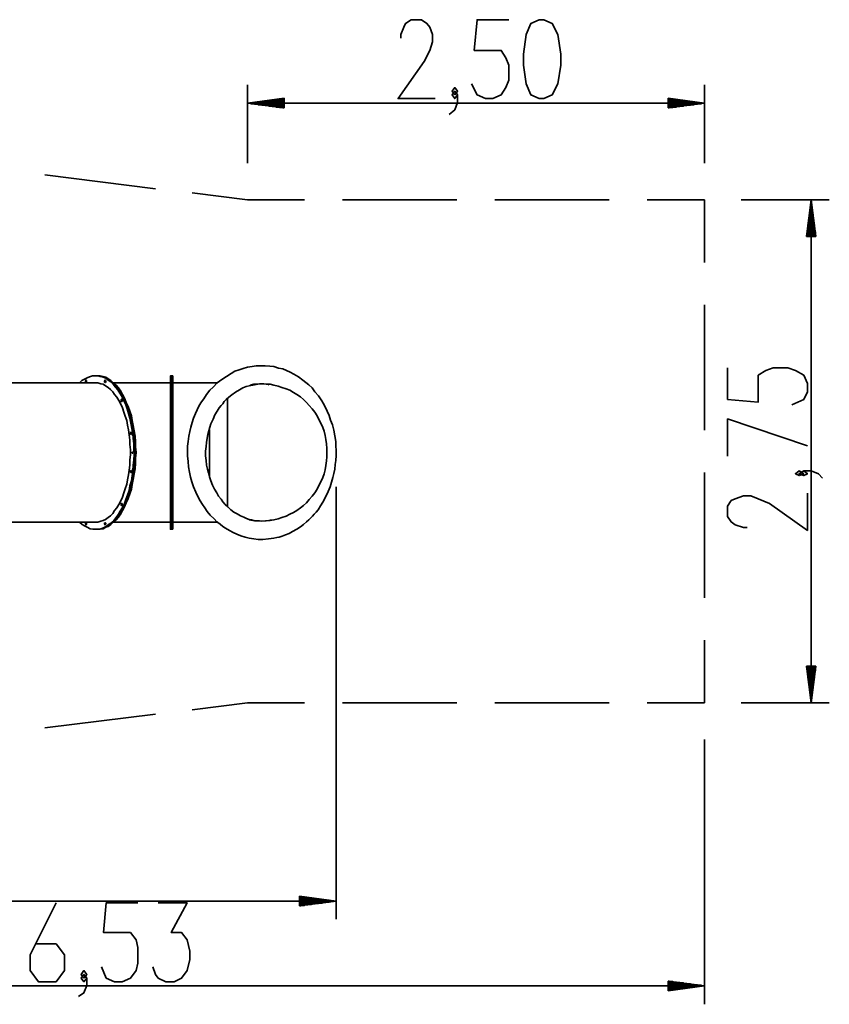
# Model space of a CAD drawing. Units: inches. Extents: x 105 to 194, y 52 to 158.
# Drawn here: x 150 to 194, y 52 to 106 of the extents above; entities that cross this region are included whole.
import ezdxf

# ---------------------------------------------------------------- set-up
doc = ezdxf.new("R2010")
doc.units = ezdxf.units.IN
doc.header["$MEASUREMENT"] = 0
doc.layers.add('Ebene 1', color=7, linetype='Continuous')

# ---------------------------------------------------------------- blocks, each defined once
blk = doc.blocks.new('block 2')
at = {"layer": 'Ebene 1', "color": 168, "lineweight": 35, "true_color": 0x070d0c}
for points in [[(172.893, 101.457), (170.862, 101.457), (172.284, 103.489), (172.589, 104.099), (172.741, 104.556), (172.741, 104.963), (172.589, 105.369), (172.436, 105.572), (172.131, 105.775), (171.573, 105.775), (171.268, 105.572), (171.166, 105.369), (171.014, 104.963), (171.014, 104.759)], [(174.875, 102.27), (175.18, 101.661), (175.637, 101.457), (176.043, 101.457), (176.501, 101.661), (176.754, 102.067), (176.907, 102.473), (176.907, 103.286), (176.754, 103.693), (176.501, 104.099), (175.027, 104.099), (175.18, 105.775), (176.907, 105.775)], [(178.583, 101.457), (178.837, 101.457), (179.294, 101.661), (179.599, 102.27), (179.752, 103.286), (179.752, 103.896), (179.599, 104.963), (179.294, 105.572), (178.837, 105.775), (178.583, 105.775), (178.126, 105.572), (177.872, 104.963), (177.72, 103.896), (177.72, 103.286), (177.872, 102.27), (178.126, 101.661), (178.583, 101.457)], [(162.619, 97.926), (162.619, 102.219)], [(173.656, 100.594), (173.96, 100.848), (174.113, 101.254), (174.113, 101.661), (173.96, 101.864), (173.808, 101.661), (173.96, 101.457), (174.113, 101.661)], [(173.96, 101.661), (174.113, 101.864), (173.96, 102.067), (173.808, 101.864), (173.96, 101.661)], [(151.545, 97.292), (157.59, 96.53)], [(159.597, 96.301), (162.619, 95.92)], [(162.619, 95.92), (165.744, 95.92)], [(167.826, 95.92), (174.075, 95.92)], [(176.157, 95.92), (182.406, 95.92)], [(184.489, 95.92), (187.613, 95.92)], [(187.613, 95.92), (187.613, 92.491)], [(189.619, 95.92), (194.445, 95.92)], [(187.613, 90.18), (187.613, 83.322)], [(167.445, 81.671), (167.471, 81.95), (167.471, 82.23), (167.445, 82.458), (167.445, 82.712), (167.394, 83.017), (167.344, 83.322), (167.268, 83.627), (167.166, 83.88), (167.09, 84.134), (166.988, 84.363), (166.836, 84.668), (166.683, 84.922), (166.506, 85.201), (166.302, 85.43), (166.15, 85.633), (165.972, 85.811), (165.82, 85.938), (165.642, 86.065), (165.413, 86.243), (165.159, 86.395), (164.956, 86.497), (164.753, 86.598), (164.55, 86.674), (164.321, 86.725), (164.067, 86.802), (163.838, 86.827), (163.585, 86.852), (163.356, 86.852), (163.102, 86.852), (162.873, 86.802), (162.619, 86.776), (162.391, 86.7), (162.162, 86.624), (161.934, 86.547), (161.73, 86.421), (161.476, 86.268), (161.222, 86.09), (160.968, 85.912), (160.74, 85.684), (160.562, 85.506), (160.384, 85.277), (160.232, 85.049), (160.105, 84.871), (159.978, 84.668), (159.876, 84.439), (159.775, 84.236), (159.673, 83.982), (159.597, 83.753), (159.521, 83.499), (159.47, 83.246), (159.419, 82.991), (159.368, 82.712), (159.343, 82.458), (159.343, 82.204), (159.343, 81.925), (159.368, 81.62), (159.394, 81.315), (159.444, 81.036), (159.495, 80.756), (159.571, 80.502), (159.673, 80.223), (159.8, 79.943), (159.901, 79.69), (160.028, 79.461), (160.156, 79.258), (160.282, 79.08), (160.41, 78.876), (160.587, 78.674), (160.791, 78.47), (160.943, 78.318), (161.121, 78.191), (161.273, 78.064), (161.425, 77.962), (161.629, 77.835), (161.832, 77.734), (162.035, 77.632), (162.264, 77.556), (162.492, 77.48), (162.721, 77.429), (162.975, 77.378), (163.203, 77.353), (163.457, 77.353), (163.762, 77.378), (164.067, 77.429), (164.219, 77.454), (164.347, 77.48), (164.524, 77.53), (164.702, 77.607), (164.905, 77.683), (165.083, 77.784), (165.312, 77.912), (165.515, 78.039), (165.693, 78.165), (165.845, 78.318), (165.972, 78.419), (166.099, 78.546), (166.175, 78.623), (166.277, 78.724), (166.378, 78.851), (166.48, 78.978), (166.607, 79.181), (166.734, 79.385), (166.887, 79.664), (167.039, 79.969), (167.141, 80.223), (167.217, 80.477), (167.293, 80.731), (167.344, 80.959), (167.394, 81.188), (167.42, 81.442), (167.445, 81.671)], [(167.445, 81.671), (167.471, 81.95), (167.471, 82.23), (167.445, 82.458), (167.445, 82.712), (167.394, 83.017), (167.344, 83.322), (167.268, 83.627), (167.166, 83.88), (167.09, 84.134), (166.988, 84.363), (166.836, 84.668), (166.683, 84.922), (166.506, 85.201), (166.302, 85.43), (166.15, 85.633), (165.972, 85.811), (165.82, 85.938), (165.642, 86.065), (165.413, 86.243), (165.159, 86.395), (164.956, 86.497), (164.753, 86.598), (164.55, 86.674), (164.321, 86.725), (164.067, 86.802), (163.838, 86.827), (163.585, 86.852), (163.356, 86.852), (163.102, 86.852), (162.873, 86.802), (162.619, 86.776), (162.391, 86.7), (162.162, 86.624), (161.934, 86.547), (161.73, 86.421), (161.476, 86.268), (161.222, 86.09), (160.968, 85.912), (160.74, 85.684), (160.562, 85.506), (160.384, 85.277), (160.232, 85.049), (160.105, 84.871), (159.978, 84.668), (159.876, 84.439), (159.775, 84.236), (159.673, 83.982), (159.597, 83.753), (159.521, 83.499), (159.47, 83.246), (159.419, 82.991), (159.368, 82.712), (159.343, 82.458), (159.343, 82.204), (159.343, 81.925), (159.368, 81.62), (159.394, 81.315), (159.444, 81.036), (159.495, 80.756), (159.571, 80.502), (159.673, 80.223), (159.8, 79.943), (159.901, 79.69), (160.028, 79.461), (160.156, 79.258), (160.282, 79.08), (160.41, 78.876), (160.587, 78.674), (160.791, 78.47), (160.943, 78.318), (161.121, 78.191), (161.273, 78.064), (161.425, 77.962), (161.629, 77.835), (161.832, 77.734), (162.035, 77.632), (162.264, 77.556), (162.492, 77.48), (162.721, 77.429), (162.975, 77.378), (163.203, 77.353), (163.457, 77.353), (163.762, 77.378), (164.067, 77.429), (164.219, 77.454), (164.347, 77.48), (164.524, 77.53), (164.702, 77.607), (164.905, 77.683), (165.083, 77.784), (165.312, 77.912), (165.515, 78.039), (165.693, 78.165), (165.845, 78.318), (165.972, 78.419), (166.099, 78.546), (166.175, 78.623), (166.277, 78.724), (166.378, 78.851), (166.48, 78.978), (166.607, 79.181), (166.734, 79.385), (166.887, 79.664), (167.039, 79.969), (167.141, 80.223), (167.217, 80.477), (167.293, 80.731), (167.344, 80.959), (167.394, 81.188), (167.42, 81.442), (167.445, 81.671)], [(192.388, 84.706), (193.049, 85.011), (193.252, 85.417), (193.252, 85.875), (193.049, 86.332), (192.591, 86.586), (192.185, 86.738), (191.372, 86.738), (190.966, 86.586), (190.559, 86.332), (190.559, 84.859), (188.883, 85.011), (188.883, 86.738)], [(154.313, 77.912), (154.466, 77.912), (154.593, 77.937), (154.745, 77.988), (154.898, 78.064), (155.025, 78.165), (155.177, 78.267), (155.304, 78.394), (155.431, 78.546), (155.558, 78.724), (155.66, 78.902), (155.787, 79.105), (155.888, 79.309), (155.965, 79.537), (156.066, 79.766), (156.142, 80.02), (156.193, 80.274), (156.269, 80.553), (156.32, 80.833), (156.346, 81.112), (156.371, 81.391), (156.396, 81.696), (156.422, 81.975), (156.396, 82.28), (156.396, 82.585), (156.371, 82.865), (156.346, 83.144), (156.295, 83.423), (156.244, 83.703), (156.193, 83.982), (156.117, 84.236), (156.041, 84.49), (155.965, 84.719), (155.863, 84.947), (155.761, 85.15), (155.634, 85.354), (155.533, 85.531), (155.406, 85.684), (155.279, 85.836), (155.152, 85.963), (154.999, 86.065), (154.872, 86.166), (154.72, 86.217), (154.568, 86.268), (154.441, 86.293), (154.288, 86.293), (154.136, 86.293), (153.983, 86.243), (153.856, 86.192), (153.704, 86.116), (153.551, 86.04), (153.425, 85.912)], [(154.364, 86.293), (154.313, 86.293)], [(154.415, 86.293), (154.364, 86.293)], [(154.364, 86.293), (154.517, 86.293), (154.669, 86.268), (154.796, 86.217), (154.948, 86.141), (155.101, 86.04), (155.228, 85.912), (155.38, 85.786), (155.507, 85.633), (155.609, 85.455), (155.736, 85.277), (155.838, 85.074), (155.939, 84.846), (156.041, 84.617), (156.117, 84.363), (156.193, 84.109), (156.269, 83.855), (156.32, 83.576), (156.371, 83.296), (156.422, 82.991), (156.447, 82.712), (156.447, 82.407), (156.472, 82.102)], [(154.364, 77.912), (154.517, 77.912), (154.644, 77.937), (154.796, 77.988), (154.948, 78.064), (155.075, 78.165), (155.228, 78.267), (155.355, 78.394), (155.482, 78.546), (155.609, 78.699), (155.71, 78.876), (155.812, 79.08), (155.914, 79.283), (156.015, 79.512), (156.091, 79.766), (156.193, 79.994), (156.244, 80.274), (156.32, 80.528), (156.371, 80.807), (156.396, 81.087), (156.422, 81.366), (156.447, 81.671), (156.472, 81.95), (156.472, 82.255), (156.447, 82.534), (156.422, 82.839), (156.396, 83.118), (156.371, 83.398), (156.32, 83.677), (156.244, 83.957), (156.193, 84.211), (156.091, 84.465), (156.015, 84.693), (155.914, 84.922), (155.812, 85.125), (155.71, 85.328), (155.609, 85.506), (155.482, 85.659), (155.355, 85.811), (155.228, 85.938), (155.075, 86.04), (154.948, 86.141), (154.796, 86.217), (154.644, 86.268), (154.517, 86.293), (154.364, 86.293)], [(154.415, 86.293), (154.568, 86.293), (154.72, 86.268), (154.872, 86.217), (154.999, 86.141), (155.152, 86.04), (155.279, 85.912), (155.431, 85.786), (155.558, 85.633), (155.685, 85.455), (155.787, 85.277), (155.888, 85.074), (155.99, 84.846), (156.091, 84.617), (156.193, 84.363), (156.269, 84.109), (156.32, 83.855), (156.371, 83.576), (156.422, 83.296), (156.472, 82.991), (156.498, 82.712), (156.498, 82.407), (156.523, 82.102)], [(158.479, 86.293), (158.403, 86.293)], [(158.403, 86.293), (158.403, 86.293), (158.403, 86.268), (158.403, 86.217), (158.403, 86.141), (158.403, 86.04), (158.403, 85.938), (158.403, 85.811), (158.403, 85.659), (158.403, 85.506), (158.403, 85.328), (158.403, 85.125), (158.403, 84.922), (158.403, 84.693), (158.403, 84.465), (158.403, 84.211), (158.403, 83.957), (158.403, 83.677), (158.403, 83.398), (158.403, 83.118), (158.403, 82.839), (158.403, 82.534), (158.403, 82.255), (158.403, 81.95), (158.403, 81.671), (158.403, 81.366), (158.403, 81.087), (158.403, 80.807), (158.403, 80.528), (158.403, 80.274), (158.403, 79.994), (158.403, 79.766), (158.403, 79.512), (158.403, 79.283), (158.403, 79.08), (158.403, 78.876), (158.403, 78.699), (158.403, 78.546), (158.403, 78.394), (158.403, 78.267), (158.403, 78.165), (158.403, 78.064), (158.403, 77.988), (158.403, 77.937), (158.403, 77.912), (158.403, 77.912)], [(158.53, 86.293), (158.479, 86.293)], [(158.479, 86.293), (158.479, 86.293), (158.479, 86.268), (158.479, 86.217), (158.479, 86.141), (158.479, 86.04), (158.479, 85.938), (158.479, 85.811), (158.479, 85.659), (158.479, 85.506), (158.479, 85.328), (158.479, 85.125), (158.479, 84.922), (158.479, 84.693), (158.479, 84.465), (158.479, 84.211), (158.479, 83.957), (158.479, 83.677), (158.479, 83.398), (158.479, 83.118), (158.479, 82.839), (158.479, 82.534), (158.479, 82.255), (158.479, 81.95), (158.479, 81.671), (158.479, 81.366), (158.479, 81.087), (158.479, 80.807), (158.479, 80.528), (158.479, 80.274), (158.479, 79.994), (158.479, 79.766), (158.479, 79.512), (158.479, 79.283), (158.479, 79.08), (158.479, 78.876), (158.479, 78.699), (158.479, 78.546), (158.479, 78.394), (158.479, 78.267), (158.479, 78.165), (158.479, 78.064), (158.479, 77.988), (158.479, 77.937), (158.479, 77.912), (158.479, 77.912)], [(158.479, 77.912), (158.479, 77.912), (158.479, 77.937), (158.479, 77.988), (158.479, 78.064), (158.479, 78.165), (158.479, 78.267), (158.479, 78.394), (158.479, 78.546), (158.479, 78.699), (158.479, 78.876), (158.479, 79.08), (158.479, 79.283), (158.479, 79.512), (158.479, 79.766), (158.479, 79.994), (158.479, 80.274), (158.479, 80.528), (158.479, 80.807), (158.479, 81.087), (158.479, 81.366), (158.479, 81.671), (158.479, 81.95), (158.479, 82.255), (158.479, 82.534), (158.479, 82.839), (158.479, 83.118), (158.479, 83.398), (158.479, 83.677), (158.479, 83.957), (158.479, 84.211), (158.479, 84.465), (158.479, 84.693), (158.479, 84.922), (158.479, 85.125), (158.479, 85.328), (158.479, 85.506), (158.479, 85.659), (158.479, 85.811), (158.479, 85.938), (158.479, 86.04), (158.479, 86.141), (158.479, 86.217), (158.479, 86.268), (158.479, 86.293), (158.479, 86.293)], [(158.53, 77.912), (158.53, 77.912), (158.53, 77.937), (158.53, 77.988), (158.53, 78.064), (158.53, 78.165), (158.53, 78.267), (158.53, 78.394), (158.53, 78.546), (158.53, 78.699), (158.53, 78.876), (158.53, 79.08), (158.53, 79.283), (158.53, 79.512), (158.53, 79.766), (158.53, 79.994), (158.53, 80.274), (158.53, 80.528), (158.53, 80.807), (158.53, 81.087), (158.53, 81.366), (158.53, 81.671), (158.53, 81.95), (158.53, 82.255), (158.53, 82.534), (158.53, 82.839), (158.53, 83.118), (158.53, 83.398), (158.53, 83.677), (158.53, 83.957), (158.53, 84.211), (158.53, 84.465), (158.53, 84.693), (158.53, 84.922), (158.53, 85.125), (158.53, 85.328), (158.53, 85.506), (158.53, 85.659), (158.53, 85.811), (158.53, 85.938), (158.53, 86.04), (158.53, 86.141), (158.53, 86.217), (158.53, 86.268), (158.53, 86.293), (158.53, 86.293)], [(154.313, 85.912), (148.37, 85.912)], [(153.78, 85.938), (153.806, 85.938), (153.806, 85.989), (153.806, 86.014), (153.806, 86.04), (153.78, 86.065), (153.78, 86.04), (153.755, 86.014), (153.755, 85.989), (153.78, 85.938), (153.78, 85.938)], [(153.806, 86.04), (153.806, 85.989), (153.806, 85.963)], [(153.806, 85.963), (153.806, 85.989), (153.806, 86.04)], [(154.313, 78.293), (154.441, 78.293), (154.593, 78.343), (154.72, 78.394), (154.847, 78.445), (154.999, 78.546), (155.126, 78.648), (155.253, 78.775), (155.355, 78.927), (155.482, 79.08), (155.584, 79.258), (155.685, 79.461), (155.787, 79.664), (155.863, 79.893), (155.939, 80.121), (156.015, 80.375), (156.066, 80.604), (156.117, 80.883), (156.142, 81.137), (156.193, 81.417), (156.193, 81.696), (156.219, 81.975), (156.219, 82.255), (156.193, 82.534), (156.193, 82.788), (156.142, 83.068), (156.117, 83.347), (156.066, 83.601), (156.015, 83.855), (155.939, 84.084), (155.863, 84.312), (155.787, 84.541), (155.685, 84.744), (155.584, 84.947), (155.482, 85.125), (155.355, 85.277), (155.253, 85.43), (155.126, 85.557), (154.999, 85.659), (154.847, 85.76), (154.72, 85.836), (154.593, 85.862), (154.441, 85.912), (154.313, 85.912)], [(154.822, 85.938), (154.847, 85.938), (154.872, 85.989), (154.872, 86.014), (154.847, 86.04), (154.822, 86.065), (154.822, 86.04), (154.796, 86.014), (154.796, 85.989), (154.822, 85.938), (154.822, 85.938)], [(154.847, 86.04), (154.847, 85.989), (154.847, 85.963)], [(154.847, 85.963), (154.847, 85.989), (154.847, 86.04)], [(158.403, 85.912), (157.946, 85.912), (157.514, 85.912), (157.057, 85.912), (156.6, 85.912), (156.168, 85.912), (155.736, 85.912), (155.304, 85.912)], [(160.994, 85.912), (158.53, 85.912)], [(163.94, 78.419), (163.788, 78.394), (163.61, 78.369), (163.407, 78.343), (163.254, 78.369), (163.102, 78.369), (162.975, 78.394), (162.848, 78.419), (162.721, 78.445), (162.569, 78.496), (162.416, 78.572), (162.238, 78.648), (162.06, 78.75), (161.883, 78.851), (161.705, 78.978), (161.553, 79.131), (161.4, 79.258), (161.273, 79.41), (161.172, 79.562), (161.044, 79.715), (160.943, 79.893), (160.816, 80.096), (160.714, 80.324), (160.613, 80.553), (160.537, 80.782), (160.486, 80.985), (160.435, 81.188), (160.384, 81.417), (160.359, 81.671), (160.333, 81.925), (160.333, 82.179), (160.359, 82.433), (160.384, 82.661), (160.41, 82.89), (160.46, 83.093), (160.511, 83.296), (160.562, 83.499), (160.613, 83.677), (160.74, 83.931), (160.841, 84.16), (160.968, 84.363), (161.07, 84.541), (161.172, 84.668), (161.273, 84.769), (161.349, 84.896), (161.451, 84.998), (161.603, 85.125), (161.756, 85.252), (161.959, 85.405), (162.188, 85.531), (162.365, 85.633), (162.543, 85.709), (162.721, 85.76)], [(163.94, 78.419), (163.788, 78.394), (163.61, 78.369), (163.407, 78.343), (163.254, 78.369), (163.102, 78.369), (162.975, 78.394), (162.848, 78.419), (162.721, 78.445), (162.569, 78.496), (162.416, 78.572), (162.238, 78.648), (162.06, 78.75), (161.883, 78.851), (161.705, 78.978), (161.553, 79.131), (161.4, 79.258), (161.273, 79.41), (161.172, 79.562), (161.044, 79.715), (160.943, 79.893), (160.816, 80.096), (160.714, 80.324), (160.613, 80.553), (160.537, 80.782), (160.486, 80.985), (160.435, 81.188), (160.384, 81.417), (160.359, 81.671), (160.333, 81.925), (160.333, 82.179), (160.359, 82.433), (160.384, 82.661), (160.41, 82.89), (160.46, 83.093), (160.511, 83.296), (160.562, 83.499), (160.613, 83.677), (160.74, 83.931), (160.841, 84.16), (160.968, 84.363), (161.07, 84.541), (161.172, 84.668), (161.273, 84.769), (161.349, 84.896), (161.451, 84.998), (161.603, 85.125), (161.756, 85.252), (161.959, 85.405), (162.188, 85.531), (162.365, 85.633), (162.543, 85.709), (162.721, 85.76)], [(162.721, 85.76), (163, 85.811), (163.28, 85.862), (163.508, 85.862), (163.712, 85.836), (163.813, 85.811)], [(162.721, 85.76), (163, 85.811), (163.28, 85.862), (163.508, 85.862), (163.712, 85.836), (163.813, 85.811)], [(163.178, 85.836), (162.975, 85.836), (162.772, 85.786)], [(163.407, 78.343), (163.635, 78.369), (163.864, 78.394), (164.067, 78.419), (164.296, 78.47), (164.499, 78.546), (164.728, 78.623), (164.931, 78.724), (165.134, 78.826), (165.312, 78.927), (165.515, 79.08), (165.693, 79.207), (165.845, 79.359), (165.997, 79.537), (166.15, 79.715), (166.302, 79.893), (166.429, 80.096), (166.531, 80.299), (166.632, 80.502), (166.734, 80.731), (166.81, 80.934), (166.861, 81.163), (166.912, 81.391), (166.937, 81.645), (166.963, 81.874), (166.963, 82.102), (166.963, 82.331), (166.937, 82.585), (166.912, 82.814), (166.861, 83.042), (166.81, 83.271), (166.734, 83.474), (166.632, 83.703), (166.531, 83.906), (166.429, 84.109), (166.302, 84.312), (166.15, 84.49), (165.997, 84.668), (165.845, 84.846), (165.693, 84.998), (165.515, 85.15), (165.312, 85.277), (165.134, 85.379), (164.931, 85.506), (164.728, 85.582), (164.499, 85.659), (164.296, 85.735), (164.067, 85.786), (163.864, 85.836), (163.635, 85.836), (163.407, 85.862)], [(155.736, 84.896), (155.761, 84.896), (155.761, 84.947), (155.761, 84.973), (155.761, 84.998), (155.736, 85.024), (155.71, 84.998), (155.71, 84.973), (155.71, 84.947), (155.71, 84.896), (155.736, 84.896)], [(155.761, 84.973), (155.761, 84.947), (155.761, 84.922)], [(155.761, 84.922), (155.761, 84.947), (155.761, 84.973)], [(161.527, 85.074), (161.527, 84.896), (161.527, 84.693), (161.527, 84.465), (161.527, 84.236), (161.527, 84.008), (161.527, 83.753), (161.527, 83.474), (161.527, 83.22), (161.527, 82.941), (161.527, 82.661), (161.527, 82.382), (161.527, 82.102), (161.527, 81.798), (161.527, 81.518), (161.527, 81.239), (161.527, 80.959), (161.527, 80.705), (161.527, 80.452), (161.527, 80.197), (161.527, 79.943), (161.527, 79.715), (161.527, 79.512), (161.527, 79.309), (161.527, 79.131)], [(193.252, 82.471), (188.883, 83.944), (188.883, 81.912)], [(156.244, 83.093), (156.269, 83.093), (156.295, 83.118), (156.295, 83.169), (156.269, 83.195), (156.244, 83.22), (156.244, 83.195), (156.219, 83.169), (156.219, 83.118), (156.244, 83.093), (156.244, 83.093)], [(156.295, 83.169), (156.269, 83.144), (156.295, 83.118)], [(156.295, 83.118), (156.269, 83.144), (156.295, 83.169)], [(160.537, 80.807), (160.537, 81.087), (160.537, 81.366), (160.537, 81.645), (160.537, 81.95), (160.537, 82.23), (160.537, 82.509), (160.537, 82.814), (160.537, 83.093), (160.537, 83.347)], [(156.472, 82.102), (156.447, 81.798), (156.447, 81.518), (156.422, 81.214), (156.371, 80.934), (156.32, 80.629), (156.269, 80.35), (156.193, 80.096), (156.117, 79.842), (156.041, 79.588), (155.939, 79.359), (155.838, 79.131), (155.736, 78.927), (155.609, 78.75), (155.507, 78.572), (155.38, 78.419), (155.228, 78.293), (155.101, 78.165), (154.948, 78.064), (154.796, 78.013), (154.669, 77.937), (154.517, 77.912), (154.364, 77.912)], [(156.523, 82.102), (156.498, 81.798), (156.498, 81.518), (156.472, 81.214), (156.422, 80.934), (156.371, 80.629), (156.32, 80.35), (156.269, 80.096), (156.193, 79.842), (156.091, 79.588), (155.99, 79.359), (155.888, 79.131), (155.787, 78.927), (155.685, 78.75), (155.558, 78.572), (155.431, 78.419), (155.279, 78.293), (155.152, 78.165), (154.999, 78.064), (154.872, 78.013), (154.72, 77.937), (154.568, 77.912), (154.415, 77.912)], [(156.32, 82.077), (156.346, 82.077), (156.346, 82.102), (156.32, 82.128), (156.32, 82.128), (156.32, 82.102), (156.32, 82.077), (156.32, 82.077)], [(156.244, 81.01), (156.269, 81.01), (156.295, 81.036), (156.295, 81.087), (156.269, 81.112), (156.244, 81.112), (156.244, 81.112), (156.219, 81.087), (156.219, 81.036), (156.244, 81.01), (156.244, 81.01)], [(156.295, 81.087), (156.269, 81.061), (156.295, 81.036)], [(156.295, 81.036), (156.269, 81.061), (156.295, 81.087)], [(187.613, 81.01), (187.613, 74.152)], [(193.049, 80.947), (192.794, 81.099), (192.591, 80.947), (192.794, 80.845), (193.049, 80.947)], [(194.065, 80.693), (193.861, 80.947), (193.455, 81.099), (193.049, 81.099), (192.794, 80.947), (193.049, 80.845), (193.252, 80.947), (193.049, 81.099)], [(167.471, 80.223), (167.471, 56.575)], [(193.252, 79.88), (193.252, 77.848), (191.169, 79.321), (190.559, 79.575), (190.153, 79.727), (189.747, 79.727), (189.289, 79.575), (189.086, 79.474), (188.883, 79.169), (188.883, 78.61), (189.086, 78.305), (189.289, 78.153), (189.747, 78), (189.95, 78)], [(155.736, 79.207), (155.761, 79.207), (155.761, 79.232), (155.761, 79.283), (155.761, 79.309), (155.736, 79.309), (155.71, 79.309), (155.71, 79.283), (155.71, 79.232), (155.71, 79.207), (155.736, 79.207)], [(155.761, 79.283), (155.761, 79.258), (155.761, 79.232)], [(155.761, 79.232), (155.761, 79.258), (155.761, 79.283)], [(148.37, 78.293), (154.313, 78.293)], [(153.425, 78.293), (153.577, 78.165), (153.704, 78.089), (153.856, 78.013), (154.009, 77.937), (154.161, 77.912), (154.313, 77.912)], [(153.78, 78.14), (153.806, 78.165), (153.806, 78.191), (153.806, 78.242), (153.806, 78.267), (153.78, 78.267), (153.78, 78.267), (153.755, 78.242), (153.755, 78.191), (153.78, 78.165), (153.78, 78.14)], [(153.806, 78.242), (153.806, 78.216), (153.806, 78.191)], [(153.806, 78.191), (153.806, 78.216), (153.806, 78.242)], [(154.822, 78.14), (154.847, 78.165), (154.872, 78.191), (154.872, 78.242), (154.847, 78.267), (154.822, 78.267), (154.822, 78.267), (154.796, 78.242), (154.796, 78.191), (154.822, 78.165), (154.822, 78.14)], [(154.847, 78.242), (154.847, 78.216), (154.847, 78.191)], [(154.847, 78.191), (154.847, 78.216), (154.847, 78.242)], [(155.304, 78.293), (155.736, 78.293), (156.168, 78.293), (156.6, 78.293), (157.057, 78.293), (157.514, 78.293), (157.946, 78.293), (158.403, 78.293)], [(158.53, 78.293), (160.994, 78.293)], [(162.721, 78.419), (163, 78.369), (163.28, 78.369)], [(154.313, 77.912), (154.364, 77.912)], [(154.364, 77.912), (154.415, 77.912)], [(158.403, 77.912), (158.479, 77.912)], [(158.479, 77.912), (158.53, 77.912)], [(187.613, 71.841), (187.613, 68.412)], [(162.619, 68.412), (159.597, 68.031)], [(165.744, 68.412), (162.619, 68.412)], [(174.075, 68.412), (167.826, 68.412)], [(182.406, 68.412), (176.157, 68.412)], [(187.613, 68.412), (184.489, 68.412)], [(157.59, 67.802), (151.545, 67.04)], [(187.613, 66.405), (187.613, 51.927)], [(167.471, 57.566), (165.464, 57.846)], [(165.464, 57.846), (165.464, 57.312)], [(165.464, 57.82), (165.54, 57.82)], [(165.464, 57.82), (165.54, 57.82)], [(165.464, 57.795), (165.744, 57.795)], [(165.464, 57.769), (165.921, 57.769)], [(165.464, 57.744), (166.125, 57.744)], [(165.464, 57.718), (166.302, 57.718)], [(165.464, 57.693), (166.506, 57.693)], [(165.464, 57.668), (166.709, 57.668)], [(165.464, 57.642), (166.887, 57.642)], [(122.31, 57.566), (167.471, 57.566)], [(152.154, 57.477), (150.732, 54.632), (150.732, 53.769), (151.189, 53.159), (152.154, 53.159), (152.612, 53.769), (152.612, 54.632), (152.154, 55.242), (151.037, 55.242)], [(154.644, 53.972), (154.898, 53.362), (155.355, 53.159), (155.761, 53.159), (156.219, 53.362), (156.523, 53.769), (156.625, 54.175), (156.625, 55.039), (156.523, 55.445), (156.219, 55.852), (154.745, 55.852), (154.898, 57.477), (156.625, 57.477)], [(157.438, 53.972), (157.59, 53.566), (157.743, 53.362), (158.149, 53.159), (158.606, 53.159), (159.013, 53.362), (159.317, 53.769), (159.47, 54.378), (159.47, 54.836), (159.317, 55.445), (159.013, 55.852), (158.454, 55.852), (159.317, 57.477), (157.743, 57.477)], [(165.464, 57.617), (167.09, 57.617)], [(165.464, 57.591), (167.268, 57.591)], [(165.464, 57.312), (167.471, 57.566)], [(165.464, 57.566), (167.471, 57.566)], [(165.464, 57.566), (167.471, 57.566)], [(165.464, 57.541), (167.268, 57.541)], [(165.464, 57.515), (167.09, 57.515)], [(165.464, 57.49), (166.887, 57.49)], [(165.464, 57.465), (166.709, 57.465)], [(165.464, 57.439), (166.506, 57.439)], [(165.464, 57.414), (166.302, 57.414)], [(165.464, 57.388), (166.125, 57.388)], [(165.464, 57.363), (165.921, 57.363)], [(165.464, 57.337), (165.744, 57.337)], [(165.464, 57.312), (165.54, 57.312)], [(165.464, 57.312), (165.54, 57.312)], [(153.374, 52.347), (153.678, 52.549), (153.831, 52.956), (153.831, 53.362), (153.678, 53.566), (153.526, 53.362), (153.678, 53.159), (153.831, 53.362)], [(153.678, 53.362), (153.831, 53.566), (153.678, 53.769), (153.526, 53.566), (153.678, 53.362)], [(122.31, 52.943), (187.613, 52.943)], [(187.613, 52.943), (185.632, 53.197)], [(185.632, 53.197), (185.632, 52.664)], [(185.632, 53.197), (185.682, 53.197)], [(185.632, 53.197), (185.682, 53.197)], [(185.632, 53.172), (185.886, 53.172)], [(185.632, 53.146), (186.089, 53.146)], [(185.632, 53.121), (186.267, 53.121)], [(185.632, 53.096), (186.47, 53.096)], [(185.632, 53.07), (186.648, 53.07)], [(185.632, 53.045), (186.851, 53.045)], [(185.632, 53.019), (187.054, 53.019)], [(185.632, 52.994), (187.232, 52.994)], [(185.632, 52.969), (187.435, 52.969)], [(185.632, 52.664), (187.613, 52.943)], [(185.632, 52.943), (187.613, 52.943)], [(185.632, 52.943), (187.613, 52.943)], [(185.632, 52.918), (187.435, 52.918)], [(185.632, 52.893), (187.232, 52.893)], [(185.632, 52.867), (187.054, 52.867)], [(185.632, 52.842), (186.851, 52.842)], [(185.632, 52.816), (186.648, 52.816)], [(185.632, 52.791), (186.47, 52.791)], [(185.632, 52.765), (186.267, 52.765)], [(185.632, 52.74), (186.089, 52.74)], [(185.632, 52.715), (185.886, 52.715)], [(185.632, 52.689), (185.682, 52.689)], [(185.632, 52.689), (185.682, 52.689)]]:
    blk.add_lwpolyline(points, dxfattribs=at)
at = {"layer": 'Ebene 1', "color": 179, "lineweight": 35, "true_color": 0x1a171b}
for points in [[(187.613, 97.926), (187.613, 102.219)], [(189.619, 68.412), (194.445, 68.412)]]:
    blk.add_lwpolyline(points, dxfattribs=at)
at = {"layer": 'Ebene 1', "color": 79, "lineweight": 35, "true_color": 0x3c4340}
for points in [[(164.626, 101.483), (162.619, 101.203)], [(164.626, 101.254), (163, 101.254)], [(164.626, 101.28), (163.203, 101.28)], [(164.626, 101.305), (163.407, 101.305)], [(164.626, 101.33), (163.585, 101.33)], [(164.626, 101.356), (163.788, 101.356)], [(164.626, 101.381), (163.966, 101.381)], [(164.626, 101.406), (164.169, 101.406)], [(164.626, 101.432), (164.372, 101.432)], [(164.626, 101.457), (164.55, 101.457)], [(164.626, 101.457), (164.55, 101.457)], [(164.626, 100.949), (164.626, 101.483)], [(187.613, 101.203), (185.632, 101.483)], [(185.632, 101.483), (185.632, 100.949)], [(185.632, 101.457), (185.682, 101.457)], [(185.632, 101.457), (185.682, 101.457)], [(185.632, 101.432), (185.886, 101.432)], [(185.632, 101.406), (186.089, 101.406)], [(185.632, 101.381), (186.267, 101.381)], [(185.632, 101.356), (186.47, 101.356)], [(185.632, 101.33), (186.648, 101.33)], [(185.632, 101.305), (186.851, 101.305)], [(185.632, 101.28), (187.054, 101.28)], [(185.632, 101.254), (187.232, 101.254)], [(162.619, 101.203), (187.613, 101.203)], [(162.619, 101.203), (164.626, 100.949)], [(164.626, 101.203), (162.619, 101.203)], [(164.626, 101.203), (162.619, 101.203)], [(164.626, 101.229), (162.822, 101.229)], [(164.626, 101.178), (162.822, 101.178)], [(164.626, 101.152), (163, 101.152)], [(164.626, 101.127), (163.203, 101.127)], [(164.626, 101.101), (163.407, 101.101)], [(164.626, 101.076), (163.585, 101.076)], [(164.626, 101.051), (163.788, 101.051)], [(164.626, 101.025), (163.966, 101.025)], [(164.626, 101), (164.169, 101)], [(164.626, 100.975), (164.372, 100.975)], [(164.626, 100.949), (164.55, 100.949)], [(164.626, 100.949), (164.55, 100.949)], [(185.632, 101.229), (187.435, 101.229)], [(185.632, 100.949), (187.613, 101.203)], [(185.632, 101.203), (187.613, 101.203)], [(185.632, 101.203), (187.613, 101.203)], [(185.632, 101.178), (187.435, 101.178)], [(185.632, 101.152), (187.232, 101.152)], [(185.632, 101.127), (187.054, 101.127)], [(185.632, 101.101), (186.851, 101.101)], [(185.632, 101.076), (186.648, 101.076)], [(185.632, 101.051), (186.47, 101.051)], [(185.632, 101.025), (186.267, 101.025)], [(185.632, 101), (186.089, 101)], [(185.632, 100.975), (185.886, 100.975)], [(185.632, 100.949), (185.682, 100.949)], [(185.632, 100.949), (185.682, 100.949)], [(193.455, 95.92), (193.201, 93.914)], [(193.455, 95.92), (193.455, 68.412)], [(193.709, 93.914), (193.455, 95.92)], [(193.455, 93.914), (193.455, 95.92)], [(193.455, 93.914), (193.455, 95.92)], [(193.379, 93.914), (193.379, 95.336)], [(193.404, 93.914), (193.404, 95.539)], [(193.429, 93.914), (193.429, 95.717)], [(193.48, 93.914), (193.48, 95.717)], [(193.506, 93.914), (193.506, 95.539)], [(193.531, 93.914), (193.531, 95.336)], [(193.328, 93.914), (193.328, 94.955)], [(193.353, 93.914), (193.353, 95.133)], [(193.556, 93.914), (193.556, 95.133)], [(193.582, 93.914), (193.582, 94.955)], [(193.252, 93.914), (193.252, 94.371)], [(193.277, 93.914), (193.277, 94.574)], [(193.303, 93.914), (193.303, 94.751)], [(193.607, 93.914), (193.607, 94.751)], [(193.633, 93.914), (193.633, 94.574)], [(193.658, 93.914), (193.658, 94.371)], [(193.201, 93.914), (193.201, 93.99)], [(193.201, 93.914), (193.201, 93.99)], [(193.201, 93.914), (193.709, 93.914)], [(193.226, 93.914), (193.226, 94.168)], [(193.684, 93.914), (193.684, 94.168)], [(193.709, 93.914), (193.709, 93.99)], [(193.709, 93.914), (193.709, 93.99)], [(193.709, 70.418), (193.201, 70.418)], [(193.201, 70.418), (193.455, 68.412)], [(193.201, 70.418), (193.201, 70.342)], [(193.201, 70.418), (193.201, 70.342)], [(193.226, 70.418), (193.226, 70.165)], [(193.252, 70.418), (193.252, 69.961)], [(193.277, 70.418), (193.277, 69.758)], [(193.303, 70.418), (193.303, 69.58)], [(193.328, 70.418), (193.328, 69.377)], [(193.353, 70.418), (193.353, 69.199)], [(193.379, 70.418), (193.379, 68.996)], [(193.404, 70.418), (193.404, 68.793)], [(193.429, 70.418), (193.429, 68.615)], [(193.455, 68.412), (193.709, 70.418)], [(193.455, 70.418), (193.455, 68.412)], [(193.455, 70.418), (193.455, 68.412)], [(193.48, 70.418), (193.48, 68.615)], [(193.506, 70.418), (193.506, 68.793)], [(193.531, 70.418), (193.531, 68.996)], [(193.556, 70.418), (193.556, 69.199)], [(193.582, 70.418), (193.582, 69.377)], [(193.607, 70.418), (193.607, 69.58)], [(193.633, 70.418), (193.633, 69.758)], [(193.658, 70.418), (193.658, 69.961)], [(193.684, 70.418), (193.684, 70.165)], [(193.709, 70.418), (193.709, 70.342)], [(193.709, 70.418), (193.709, 70.342)]]:
    blk.add_lwpolyline(points, dxfattribs=at)

msp = doc.modelspace()

# ---------------------------------------------------------------- block references
at = {"layer": 'Ebene 1'}
msp.add_blockref('block 2', (0, 0), dxfattribs=at)

doc.saveas('drawing.dxf')
